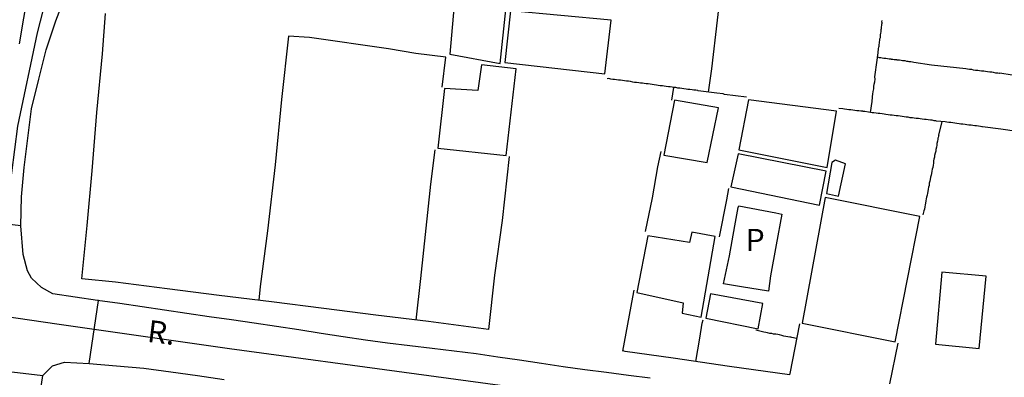
# Model space of a CAD drawing. Units: millimetres. Extents: x 178322 to 180736, y 1660417 to 1663193.
# Drawn here: x 178378 to 178490, y 1662454 to 1662494 of the extents above; entities that cross this region are included whole.
import ezdxf
from ezdxf.enums import TextEntityAlignment as Align

# ---------------------------------------------------------------- set-up
doc = ezdxf.new("R2010")
doc.units = ezdxf.units.MM
doc.header["$MEASUREMENT"] = 0
for name, color, linetype in [('V-CRUZAMENTO', 1, 'Continuous'), ('V-EDIFICACAO', 2, 'Continuous'), ('V-EIXO_DE_LOGRADOURO', 3, 'Continuous'), ('V-LOTE', 1, 'Continuous'), ('V-NOME_DOS_LOGRADOUROS', 7, 'Continuous'), ('V-QUADRA', 2, 'Continuous'), ('V-TESTADA', 5, 'Continuous')]:
    doc.layers.add(name, color=color, linetype=linetype)
doc.styles.get("Standard").update_dxf_attribs({"font": 'txt.shx', "height": 5})

msp = doc.modelspace()

# ---------------------------------------------------------------- linework, layer by layer
at = {"layer": 'V-CRUZAMENTO'}
msp.add_lwpolyline([(178387.37, 1662462.31), (178387.27, 1662462.33), (178384.74, 1662462.7), (178382.21, 1662463.07), (178380.94, 1662463.79), (178379.81, 1662464.86), (178379.36, 1662465.68), (178378.88, 1662467.53), (178378.6, 1662470.77), (178375.73, 1662471.12), (178375.34, 1662467.93), (178374.62, 1662462.06), (178373.87, 1662456.19), (178373.69, 1662454.68), (178381.09, 1662453.81), (178382.19, 1662454.93), (178383.54, 1662455.31), (178386.33, 1662455.18)], close=True, dxfattribs=at)
at = {"layer": 'V-EDIFICACAO'}
for points in [[(178406.8, 1662521.44), (178405.93, 1662513.77), (178405.77, 1662514.27), (178405.5, 1662511.76), (178404.62, 1662511.63), (178404.36, 1662508.91), (178428.53, 1662506.19), (178427.12, 1662490.21), (178432.84, 1662489.16), (178436.93, 1662528.17), (178430.22, 1662528.71), (178429.45, 1662519.77), (178406.8, 1662521.44)], [(178433.98, 1662495.13), (178433.34, 1662489.28), (178444.66, 1662487.99), (178445.4, 1662494.07), (178433.98, 1662495.13)], [(178430.73, 1662489), (178430.3, 1662486.11), (178426.52, 1662486.32), (178425.77, 1662479.59), (178433.51, 1662478.76), (178434.64, 1662488.57), (178430.73, 1662489)], [(178452.57, 1662485.02), (178451.33, 1662478.78), (178456.26, 1662477.94), (178457.52, 1662484.15), (178452.57, 1662485.02)], [(178460.92, 1662485.06), (178459.83, 1662479.37), (178469.84, 1662477.38), (178470.88, 1662483.75), (178460.92, 1662485.06)], [(178459.77, 1662478.95), (178458.93, 1662475.18), (178468.97, 1662473.13), (178469.72, 1662476.97), (178459.77, 1662478.95)], [(178470.76, 1662478.2), (178470.37, 1662477.95), (178469.74, 1662474.45), (178471.1, 1662474.15), (178471.91, 1662477.81), (178470.76, 1662478.2)], [(178469.61, 1662474), (178467.01, 1662459.73), (178477.52, 1662457.65), (178480.32, 1662471.83), (178469.61, 1662474)], [(178459.82, 1662473.03), (178464, 1662472.25), (178464.68, 1662472.1), (178464.05, 1662468.61), (178463.43, 1662465.11), (178463.17, 1662463.39), (178460.14, 1662463.88), (178458.11, 1662464.22), (178458.78, 1662467.39), (178459.37, 1662470.78), (178459.75, 1662472.86), (178459.82, 1662473.03)], [(178454.52, 1662470.04), (178454.25, 1662468.88), (178449.53, 1662469.66), (178448.29, 1662463.21), (178453.52, 1662462.07), (178453.41, 1662460.88), (178455.56, 1662460.44), (178457.14, 1662469.58), (178454.52, 1662470.04)], [(178482.79, 1662465.51), (178482.07, 1662457.38), (178487.02, 1662456.88), (178487.8, 1662465.06), (178482.79, 1662465.51)], [(178456.62, 1662463.07), (178456.08, 1662460.31), (178462.02, 1662459.09), (178462.54, 1662461.98), (178456.62, 1662463.07)]]:
    msp.add_lwpolyline(points, close=True, dxfattribs=at)
at = {"layer": 'V-EIXO_DE_LOGRADOURO'}
for points in [[(178497.58, 1662634.56), (178488.6, 1662617.33), (178481.32, 1662604.68), (178470.14, 1662588.39), (178462.6, 1662580.98), (178454.49, 1662572.48), (178443.11, 1662563.67), (178424.26, 1662547), (178408.06, 1662536.49), (178401.93, 1662529.78), (178391.74, 1662517.42), (178386.98, 1662509.72), (178384.42, 1662504.93), (178381.83, 1662498.13), (178380.43, 1662492.64), (178378.23, 1662482.07), (178376.86, 1662471.5), (178376.25, 1662460.68), (178376.28, 1662449.54), (178375.35, 1662437.37), (178373.15, 1662423.29), (178371.01, 1662409.21), (178365.8, 1662367.35)], [(178621.92, 1662426.12), (178612.55, 1662428.24), (178601.64, 1662430), (178570.91, 1662434.06), (178550.38, 1662436.81), (178529.21, 1662439.82), (178508.04, 1662442.7), (178486.87, 1662445.58), (178465.7, 1662448.2), (178444.53, 1662451.08), (178423.36, 1662453.96), (178402.19, 1662456.84), (178382.94, 1662459.59), (178376.48, 1662460.55)]]:
    msp.add_lwpolyline(points, dxfattribs=at)
at = {"layer": 'V-LOTE'}
for points in [[(178459.94, 1662514.47), (178459.46, 1662510.45), (178459.31, 1662509.23), (178458.53, 1662503.22), (178458.17, 1662500.96), (178457.39, 1662494.08), (178456.74, 1662488.58), (178456.37, 1662485.93)], [(178431.49, 1662459.03), (178424.73, 1662459.93), (178418.77, 1662460.65), (178412.87, 1662461.41), (178406.97, 1662462.17), (178401.04, 1662462.89), (178395.17, 1662463.65), (178389.3, 1662464.41), (178385.49, 1662464.78), (178386.1, 1662470.82), (178386.66, 1662477.01), (178387.19, 1662483.62), (178387.82, 1662490.26), (178388.16, 1662494.84)], [(178474.73, 1662483.62), (178474.92, 1662484.88), (178474.9, 1662485.1), (178474.95, 1662485.18), (178474.95, 1662485.2), (178474.95, 1662485.31), (178474.97, 1662485.44), (178474.99, 1662485.7), (178475.03, 1662485.99), (178475.1, 1662486.29), (178475.12, 1662486.55), (178475.16, 1662486.84), (178475.2, 1662487.1), (178475.25, 1662487.4), (178475.22, 1662487.65), (178475.25, 1662487.91), (178475.31, 1662488.2), (178475.33, 1662488.46), (178475.37, 1662488.76), (178475.42, 1662489.01), (178475.46, 1662489.27), (178475.59, 1662490.37), (178475.61, 1662490.54), (178475.63, 1662490.71), (178475.65, 1662490.88), (178475.67, 1662491.01), (178475.72, 1662491.14), (178475.72, 1662491.31), (178475.74, 1662491.48), (178475.76, 1662491.61), (178475.78, 1662491.78), (178475.8, 1662491.95), (178475.84, 1662492.12), (178475.84, 1662492.25), (178475.86, 1662492.42), (178475.88, 1662492.59), (178475.93, 1662492.76), (178475.93, 1662492.88), (178475.93, 1662493.01), (178475.97, 1662493.14), (178475.97, 1662493.31), (178476.01, 1662493.48), (178476.01, 1662493.61), (178476.03, 1662493.75), (178476.05, 1662493.78), (178476.01, 1662493.88), (178476.04, 1662494.04)], [(178426.25, 1662486.47), (178426.7, 1662489.9), (178423.28, 1662490.32), (178420.21, 1662490.84), (178411.25, 1662492.13), (178408.87, 1662492.27), (178408.08, 1662485.09), (178407.36, 1662477.67), (178406.51, 1662470.22), (178405.66, 1662463.92), (178405.54, 1662462.37)], [(178490.76, 1662487.83), (178489.37, 1662488.07), (178489.33, 1662488.05), (178489.12, 1662488.09), (178488.9, 1662488.09), (178488.65, 1662488.16), (178488.44, 1662488.18), (178488.22, 1662488.18), (178487.97, 1662488.22), (178487.75, 1662488.26), (178487.54, 1662488.29), (178487.29, 1662488.31), (178487.07, 1662488.35), (178486.86, 1662488.37), (178486.61, 1662488.39), (178486.39, 1662488.43), (178486.18, 1662488.48), (178485.93, 1662488.5), (178485.71, 1662488.52), (178485.5, 1662488.56), (178481.63, 1662488.99), (178479.63, 1662489.29), (178479.46, 1662489.33), (178479.29, 1662489.37), (178479.12, 1662489.37), (178478.99, 1662489.39), (178478.82, 1662489.41), (178478.65, 1662489.46), (178478.48, 1662489.46), (178478.35, 1662489.48), (178478.18, 1662489.5), (178478.01, 1662489.54), (178477.84, 1662489.54), (178477.72, 1662489.54), (178477.69, 1662489.58), (178477.59, 1662489.58), (178477.42, 1662489.6), (178477.25, 1662489.63), (178477.12, 1662489.63), (178477.06, 1662489.65), (178476.99, 1662489.67), (178476.82, 1662489.67), (178476.65, 1662489.71), (178476.48, 1662489.73), (178476.36, 1662489.73), (178476.23, 1662489.75), (178476.06, 1662489.78), (178475.89, 1662489.8), (178475.76, 1662489.82), (178475.55, 1662489.87)], [(178460.71, 1662485.37), (178458.2, 1662485.67), (178458.07, 1662485.74), (178457.35, 1662485.79), (178455.22, 1662486.09), (178455.21, 1662486.12), (178454.96, 1662486.14), (178454.75, 1662486.14), (178454.54, 1662486.18), (178454.28, 1662486.22), (178454.07, 1662486.24), (178453.86, 1662486.27), (178453.6, 1662486.31), (178453.39, 1662486.35), (178453.17, 1662486.37), (178452.92, 1662486.39), (178452.71, 1662486.44), (178452.49, 1662486.44), (178452.28, 1662486.48), (178452.07, 1662486.52), (178451.86, 1662486.54), (178451.6, 1662486.56), (178451.39, 1662486.61), (178451.18, 1662486.63), (178450.92, 1662486.65), (178450.71, 1662486.69), (178450.5, 1662486.73), (178450.24, 1662486.75), (178450.03, 1662486.78), (178449.81, 1662486.82), (178449.56, 1662486.86), (178449.35, 1662486.86), (178449.13, 1662486.9), (178448.92, 1662486.95), (178448.71, 1662486.95), (178448.5, 1662486.99), (178448.24, 1662487.03), (178448.03, 1662487.03), (178447.82, 1662487.07), (178447.56, 1662487.12), (178447.35, 1662487.16), (178447.14, 1662487.16), (178446.88, 1662487.2), (178446.67, 1662487.24), (178446.45, 1662487.27), (178446.2, 1662487.29), (178445.99, 1662487.33), (178445.77, 1662487.35), (178445.56, 1662487.37), (178445.35, 1662487.41), (178445.14, 1662487.46), (178444.92, 1662487.44)], [(178452.44, 1662486.45), (178452.21, 1662485.01)], [(178492.84, 1662481.25), (178489.48, 1662481.73), (178487.4, 1662481.99), (178487.31, 1662482.01), (178487.16, 1662482.03), (178486.95, 1662482.05), (178486.73, 1662482.1), (178486.52, 1662482.1), (178486.31, 1662482.14), (178486.1, 1662482.18), (178485.84, 1662482.2), (178485.63, 1662482.22), (178485.42, 1662482.27), (178485.16, 1662482.31), (178484.95, 1662482.31), (178484.74, 1662482.35), (178484.48, 1662482.37), (178484.27, 1662482.39), (178484.05, 1662482.44), (178483.8, 1662482.48), (178483.59, 1662482.48), (178483.37, 1662482.52), (178483.16, 1662482.56), (178482.19, 1662482.65), (178482.12, 1662482.69), (178481.93, 1662482.69), (178481.72, 1662482.74), (178481.5, 1662482.74), (178481.25, 1662482.78), (178481.03, 1662482.82), (178480.82, 1662482.84), (178480.57, 1662482.86), (178480.35, 1662482.91), (178480.14, 1662482.93), (178479.89, 1662482.95), (178479.67, 1662482.99), (178479.46, 1662483.03), (178479.21, 1662483.03), (178478.99, 1662483.08), (178478.78, 1662483.1), (178478.53, 1662483.12), (178478.31, 1662483.16), (178478.1, 1662483.2), (178477.84, 1662483.25), (178477.63, 1662483.25), (178477.42, 1662483.29), (178477.16, 1662483.31), (178476.95, 1662483.33), (178476.74, 1662483.37), (178476.48, 1662483.4), (178476.27, 1662483.42), (178476.06, 1662483.46), (178475.8, 1662483.5), (178475.59, 1662483.5), (178475.38, 1662483.54), (178475.12, 1662483.59), (178474.91, 1662483.59), (178474.08, 1662483.72), (178473.91, 1662483.74), (178473.85, 1662483.76), (178473.63, 1662483.78), (178473.42, 1662483.8), (178473.17, 1662483.82), (178472.95, 1662483.84), (178472.74, 1662483.88), (178472.49, 1662483.93), (178472.27, 1662483.93), (178472.06, 1662483.97), (178471.8, 1662484.01), (178471.59, 1662484.03), (178471.14, 1662484.06)], [(178482.79, 1662482.59), (178482.41, 1662481.04), (178482.46, 1662480.99), (178482.41, 1662480.93), (178482.39, 1662480.8), (178482.35, 1662480.72), (178482.35, 1662480.59), (178482.31, 1662480.38), (178482.24, 1662480.12), (178482.22, 1662479.91), (178482.18, 1662479.7), (178482.12, 1662479.44), (178482.1, 1662479.23), (178482.03, 1662479.02), (178481.97, 1662478.76), (178481.97, 1662478.55), (178481.9, 1662478.34), (178481.88, 1662478.27), (178481.84, 1662478.17), (178481.86, 1662478.08), (178481.86, 1662478.02), (178481.86, 1662477.95), (178481.86, 1662477.87), (178481.8, 1662477.66), (178481.76, 1662477.4), (178481.71, 1662477.19), (178481.67, 1662476.98), (178481.63, 1662476.72), (178481.58, 1662476.51), (178481.52, 1662476.3), (178481.48, 1662476.04), (178481.43, 1662475.83), (178481.37, 1662475.61), (178481.35, 1662475.36), (178481.28, 1662475.15), (178481.24, 1662474.93), (178481.2, 1662474.68), (178481.16, 1662474.47), (178481.12, 1662474.25), (178481.07, 1662474.04), (178481.05, 1662474.04), (178481.03, 1662473.83), (178480.99, 1662473.62), (178480.94, 1662473.36), (178480.9, 1662473.15), (178480.86, 1662472.93), (178480.82, 1662472.68), (178480.77, 1662472.47), (178480.65, 1662472.01)], [(178423.32, 1662460.1), (178423.86, 1662464.81), (178425, 1662475.49), (178425.49, 1662479.37)], [(178449.27, 1662470.13), (178450.08, 1662473.96), (178450.68, 1662477.45), (178451.05, 1662479.18)], [(178433.85, 1662478.65), (178433.04, 1662471.39), (178432.19, 1662465.2), (178431.49, 1662459.02)], [(178457.66, 1662469.54), (178458.46, 1662473.73), (178458.69, 1662475)], [(178446.72, 1662456.59), (178447.82, 1662462.68), (178448, 1662463.47)], [(178454.97, 1662455.42), (178455.42, 1662458.06), (178455.7, 1662459.73), (178455.78, 1662460.11)], [(178466.69, 1662459.66), (178465.61, 1662454.05)], [(178466.36, 1662458.02), (178465.83, 1662458.11), (178465.72, 1662458.15), (178465.59, 1662458.15), (178465.38, 1662458.19), (178465.13, 1662458.24), (178464.91, 1662458.28), (178464.7, 1662458.34), (178464.45, 1662458.41), (178464.23, 1662458.45), (178464.02, 1662458.49), (178463.77, 1662458.51), (178463.55, 1662458.56), (178463.34, 1662458.58), (178463.09, 1662458.64), (178462.87, 1662458.68), (178462.66, 1662458.72), (178462.51, 1662458.75), (178461.77, 1662458.96)], [(178477.83, 1662457.5), (178476.86, 1662452.88)], [(178465.6, 1662454.05), (178465.58, 1662453.88), (178458.77, 1662454.85), (178452.42, 1662455.8), (178446.97, 1662456.52), (178446.7, 1662456.6), (178446.7, 1662456.61)]]:
    msp.add_lwpolyline(points, dxfattribs=at)
at = {"layer": 'V-QUADRA'}
for points in [[(178378.44, 1662491.41), (178379.44, 1662497.25)], [(178449.79, 1662453.51), (178447.33, 1662453.83), (178444.87, 1662454.15), (178442.41, 1662454.47), (178439.95, 1662454.79), (178437.49, 1662455.18), (178435.03, 1662455.54), (178432.57, 1662455.9), (178430.11, 1662456.26), (178427.63, 1662456.58), (178425.12, 1662456.89), (178422.61, 1662457.18), (178420.1, 1662457.47), (178417.59, 1662457.83), (178415.08, 1662458.19), (178412.57, 1662458.59), (178410.04, 1662458.98), (178407.51, 1662459.37), (178404.98, 1662459.74), (178402.45, 1662460.11), (178399.92, 1662460.48), (178397.39, 1662460.85), (178394.86, 1662461.22), (178392.33, 1662461.59), (178389.8, 1662461.96), (178387.27, 1662462.33), (178384.74, 1662462.7), (178382.21, 1662463.07), (178380.94, 1662463.79), (178379.81, 1662464.86), (178379.36, 1662465.68), (178378.88, 1662467.53), (178378.6, 1662470.77), (178378.67, 1662474.08), (178378.97, 1662477.4), (178379.39, 1662480.72), (178379.8, 1662484.04), (178380.65, 1662487.38), (178381.46, 1662490.72), (178382.55, 1662494.01), (178383.8, 1662497.3)], [(178380.59, 1662450.51), (178381.09, 1662453.81), (178382.19, 1662454.93), (178383.54, 1662455.31), (178386.33, 1662455.18), (178389.42, 1662454.91), (178392.53, 1662454.64), (178395.56, 1662454.22), (178398.59, 1662453.8), (178401.62, 1662453.38)]]:
    msp.add_lwpolyline(points, dxfattribs=at)
at = {"layer": 'V-TESTADA'}
for points in [[(178431.49, 1662459.03), (178424.73, 1662459.93), (178418.77, 1662460.65), (178412.87, 1662461.41), (178406.97, 1662462.17), (178401.04, 1662462.89), (178395.17, 1662463.65), (178389.3, 1662464.41), (178385.49, 1662464.78), (178386.1, 1662470.82), (178386.66, 1662477.01), (178387.19, 1662483.62), (178387.82, 1662490.26), (178388.16, 1662494.84)], [(178465.6, 1662454.05), (178465.58, 1662453.88), (178458.77, 1662454.85), (178452.42, 1662455.8), (178446.97, 1662456.52), (178446.7, 1662456.6), (178446.7, 1662456.61)]]:
    msp.add_lwpolyline(points, dxfattribs=at)

# ---------------------------------------------------------------- texts
at = {"layer": 'V-NOME_DOS_LOGRADOUROS'}
msp.add_text('P', height=2.5, dxfattribs=at).set_placement((178460.6, 1662467.15), align=Align.BOTTOM_LEFT)
msp.add_text('R.', height=2.5, rotation=353, dxfattribs=at).set_placement((178392.72, 1662456.87), align=Align.BOTTOM_LEFT)

doc.saveas('drawing.dxf')
